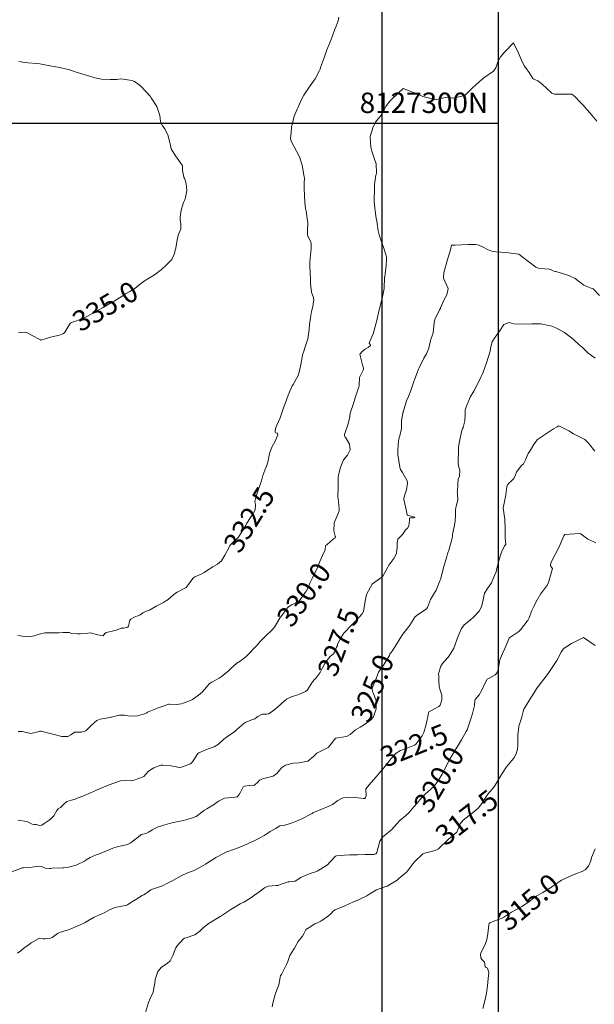
# Model space of a CAD drawing. Units: metres. Extents: x 803099 to 807613, y 8126789 to 8128801.
# Drawn here: x 804764 to 804821, y 8127214 to 8127310 of the extents above; entities that cross this region are included whole.
import ezdxf
from ezdxf.enums import TextEntityAlignment as Align

# ---------------------------------------------------------------- set-up
doc = ezdxf.new("R2010")
doc.units = ezdxf.units.M
doc.header["$LTSCALE"] = 25
for name, color, linetype in [('2-coordenadas', 8, 'Continuous'), ('CUADRICULA', 9, 'Continuous'), ('Curva Indice', 36, 'Continuous')]:
    doc.layers.add(name, color=color, linetype=linetype)
doc.styles.add('2mm', font='simplex.shx', dxfattribs={"height": 2})
doc.styles.add('Style-ITALICS', font='ITALICS.shx')

msp = doc.modelspace()

# ---------------------------------------------------------------- linework, layer by layer
at = {"layer": '2-coordenadas', "color": 8}
msp.add_line((804800, 8126853.6447), (804800, 8127782.2348), dxfattribs=at)
at = {"layer": 'CUADRICULA', "color": 8}
for p, q in [((804800, 8127053.5226), (804800, 8127355.9976)), ((804467.5689, 8127300), (804811.4081, 8127300))]:
    msp.add_line(p, q, dxfattribs=at)
msp.add_lwpolyline([(804467.5689, 8127355.9976), (804467.5689, 8127053.5226), (804811.4081, 8127053.5226), (804811.4081, 8127355.9976)], close=True, dxfattribs=at)
at = {"layer": 'Curva Indice', "color": 36, "linetype": 'Continuous', "lineweight": 13, "flags": 128}
for points, elevation in [([(804821.0198, 8127300.2121), (804820.3866, 8127300.99), (804820.0641, 8127301.3511), (804819.682, 8127301.7601), (804819.3762, 8127302.095), (804818.8949, 8127302.5775), (804818.5678, 8127302.845), (804818.5624, 8127302.8498), (804818.5561, 8127302.8551), (804818.5418, 8127302.8611), (804818.1849, 8127302.8619), (804818.0804, 8127302.8576), (804816.8965, 8127302.8369), (804816.6231, 8127302.9406), (804816.1274, 8127303.4161), (804815.6483, 8127303.8705), (804815.2486, 8127304.1436), (804815.029, 8127304.2435), (804814.8573, 8127304.3028), (804814.7555, 8127304.3822), (804814.3992, 8127304.964), (804814.2193, 8127305.2196), (804813.9553, 8127305.5751), (804813.75, 8127305.9647), (804813.3581, 8127306.8473), (804812.856, 8127307.868), (804812.0136, 8127307.0088), (804811.5942, 8127306.4902), (804811.3338, 8127306.0095), (804811.1375, 8127305.4219), (804810.9026, 8127305.0871), (804809.9683, 8127304.4555), (804809.947, 8127304.4444), (804809.9259, 8127304.4303), (804809.8851, 8127304.3956), (804809.7576, 8127304.2836), (804808.8965, 8127303.486), (804808.2013, 8127302.7997), (804808.1481, 8127302.7652), (804808.0989, 8127302.752), (804807.9488, 8127302.6975), (804807.6294, 8127302.6277), (804807.1549, 8127302.4895), (804807.0042, 8127302.4452), (804806.9109, 8127302.4679), (804806.3937, 8127302.5567), (804806.1991, 8127302.5346), (804805.3266, 8127302.3395), (804805.2419, 8127302.3064), (804805.2189, 8127302.2983), (804805.1239, 8127302.3085), (804804.3918, 8127302.5175), (804803.9795, 8127302.6274), (804803.9355, 8127302.6428), (804803.7088, 8127302.7379), (804802.075, 8127303.386), (804800.9709, 8127302.3766), (804800.7057, 8127302.115), (804800.3512, 8127301.6349), (804800.2256, 8127301.3621), (804800.0052, 8127300.9404), (804799.8991, 8127300.8029), (804799.3485, 8127300.0919), (804799.2689, 8127299.9553), (804799.1154, 8127299.656), (804798.8433, 8127298.7002), (804798.8885, 8127297.652), (804798.9796, 8127297.2489), (804799.2266, 8127296.5734), (804799.417, 8127296.018), (804799.4601, 8127295.0945), (804799.4108, 8127294.972), (804799.3839, 8127294.9041), (804799.2762, 8127294.236), (804799.2563, 8127293.9997), (804799.2395, 8127293.6951), (804799.2143, 8127292.3132), (804799.2383, 8127292.0073)], 330), ([(804764.3992, 8127306.0856), (804764.7781, 8127305.9898), (804765.3019, 8127305.9114), (804766.1855, 8127305.844), (804766.4735, 8127305.8039), (804767.4465, 8127305.6313), (804768.2494, 8127305.5032), (804768.6928, 8127305.4098), (804769.2673, 8127305.2499), (804769.8622, 8127305.055), (804770.034, 8127304.9997), (804771.2263, 8127304.6401), (804771.8547, 8127304.4584), (804772.5133, 8127304.3317), (804773.3481, 8127304.2697), (804774.0039, 8127304.2964), (804774.2077, 8127304.3312), (804774.4075, 8127304.337), (804775.5167, 8127304.1827), (804775.7361, 8127304.0874), (804776.0583, 8127303.8733), (804776.3712, 8127303.6288), (804777.3058, 8127302.6122), (804777.3868, 8127302.4964), (804777.4466, 8127302.405), (804777.932, 8127301.6355), (804778.21, 8127300.7477), (804778.248, 8127300.4953), (804778.2525, 8127300.4468), (804778.3292, 8127300.0243), (804778.4956, 8127299.7585), (804778.706, 8127299.4672), (804779.0456, 8127298.7611), (804779.2582, 8127297.8097), (804779.3428, 8127297.508), (804779.7523, 8127296.7979), (804780.4209, 8127295.9005), (804780.4507, 8127295.8424), (804780.453, 8127295.8205), (804780.4534, 8127295.3643), (804780.5919, 8127294.7265), (804780.636, 8127294.6096), (804780.6911, 8127294.4389), (804780.7979, 8127294.0683), (804780.8838, 8127293.3991), (804780.7308, 8127292.6961), (804780.6271, 8127292.4267), (804780.5533, 8127292.241), (804780.3235, 8127291.4833), (804780.2327, 8127290.7974), (804780.2303, 8127290.5393), (804780.2693, 8127290.1284), (804780.2757, 8127289.641), (804780.0684, 8127289.0894), (804779.9405, 8127288.7472), (804779.8846, 8127288.3806), (804779.8012, 8127287.7516), (804779.7412, 8127287.552), (804779.6738, 8127287.2329), (804779.3995, 8127286.652), (804778.6666, 8127285.9476), (804778.5224, 8127285.8171), (804778.3871, 8127285.6806), (804777.6964, 8127285.1557), (804776.876, 8127284.656), (804776.6853, 8127284.5329), (804776.1686, 8127284.1437), (804775.7639, 8127283.8191), (804775.6636, 8127283.7456), (804775.3005, 8127283.5264), (804774.8751, 8127283.2846), (804774.6863, 8127283.1671), (804774.0291, 8127282.734), (804773.7535, 8127282.5759), (804773.487, 8127282.4289), (804772.6829, 8127281.9615), (804772.1956, 8127281.6883), (804771.8014, 8127281.4723), (804771.1375, 8127281.0917), (804770.6171, 8127280.8337), (804769.6875, 8127280.5047), (804769.478, 8127280.4084), (804769.4054, 8127280.3423), (804769.2047, 8127280.0326), (804768.8718, 8127279.4678), (804768.729, 8127279.3576), (804768.4043, 8127279.2509), (804767.6325, 8127279.075), (804766.6644, 8127278.7872), (804766.5817, 8127278.7664), (804766.5396, 8127278.7698), (804766.408, 8127278.8384), (804765.1681, 8127279.4914), (804765.0013, 8127279.5189), (804764.7194, 8127279.511), (804764.3668, 8127279.4685)], 335), ([(804821.2839, 8127283.1388), (804820.6835, 8127283.7634), (804820.5879, 8127283.8141), (804820.3675, 8127283.886), (804820.2213, 8127283.9458), (804819.766, 8127284.1513), (804819.2024, 8127284.5491), (804818.9116, 8127284.7772), (804818.3531, 8127285.0584), (804817.6592, 8127285.29), (804817.0053, 8127285.4741), (804816.9347, 8127285.4865), (804816.8042, 8127285.5197), (804816.5485, 8127285.6462), (804816.3604, 8127285.7036), (804815.9402, 8127285.7376), (804815.3071, 8127285.8036), (804815.0604, 8127285.9114), (804813.6844, 8127286.9435), (804813.378, 8127287.164), (804812.1052, 8127287.34), (804811.146, 8127287.4123), (804810.7401, 8127287.4676), (804810.3722, 8127287.5934), (804809.7509, 8127287.9102), (804809.3269, 8127288.101), (804809.1352, 8127288.1353), (804808.4173, 8127288.1143), (804807.1553, 8127288.063), (804806.802, 8127288.048), (804806.681, 8127287.6002), (804806.4029, 8127286.6389), (804806.0305, 8127285.3368), (804806.0009, 8127284.9555), (804806.0126, 8127284.8319), (804806.1529, 8127284.5452), (804806.4643, 8127283.8198), (804806.3277, 8127283.1782), (804806.0331, 8127282.6563), (804805.7233, 8127281.9073), (804805.7007, 8127281.8465), (804805.6339, 8127281.7256), (804805.1746, 8127280.7753), (804805.0997, 8127280.4427), (804805.0104, 8127279.4872), (804804.9735, 8127279.3456), (804804.7747, 8127278.8376), (804804.7092, 8127278.5521), (804804.5892, 8127277.9709), (804804.3376, 8127277.4226), (804804.0817, 8127276.9783), (804803.627, 8127276.0542), (804803.596, 8127275.9837), (804803.5652, 8127275.9067), (804803.1911, 8127274.9713), (804803.0883, 8127274.6952), (804802.8008, 8127273.8121), (804802.5686, 8127273.2213), (804802.3932, 8127272.8082), (804802.0466, 8127271.7041), (804802.037, 8127271.6569), (804802.0273, 8127271.617), (804802.0163, 8127271.5795), (804801.8992, 8127270.8669), (804801.8976, 8127270.7138), (804801.8905, 8127270.098), (804801.7257, 8127269.3711), (804801.6751, 8127269.2136), (804801.6589, 8127269.1435), (804801.6166, 8127268.8822), (804801.5253, 8127267.9944), (804801.5434, 8127267.5593), (804801.7188, 8127266.3188), (804801.7771, 8127266.1411), (804801.8074, 8127266.0896), (804801.9972, 8127265.7996), (804802.4528, 8127264.9696), (804802.4932, 8127264.7488), (804802.374, 8127264.0832), (804802.1673, 8127263.3933), (804802.1188, 8127263.2483), (804802.1163, 8127263.1285), (804802.3122, 8127262.291), (804802.4398, 8127261.6528), (804802.4728, 8127261.626), (804803.1892, 8127261.4083), (804803.1935, 8127261.4044), (804803.1993, 8127261.3723), (804803.076, 8127261.3552), (804802.7035, 8127261.3337), (804802.6678, 8127261.2361), (804802.6762, 8127261.0823), (804802.6134, 8127260.5764), (804802.4679, 8127260.3362), (804802.3006, 8127260.1776), (804802.0203, 8127259.7472), (804801.661, 8127259.3893), (804801.541, 8127259.2476), (804801.4708, 8127258.9157), (804801.4615, 8127258.4516), (804801.4378, 8127258.14), (804801.3646, 8127257.7771), (804801.1439, 8127257.3538), (804800.6515, 8127256.7042), (804800.5513, 8127256.5301), (804800.3665, 8127256.1645), (804800.024, 8127255.5696), (804799.982, 8127255.5252), (804799.0479, 8127254.876), (804799.0392, 8127254.8668), (804798.5087, 8127253.9131), (804798.4354, 8127253.7036), (804798.298, 8127252.984), (804798.1608, 8127252.1666), (804798.0533, 8127251.9339), (804797.39, 8127251.2223), (804797.1617, 8127251.0099), (804797.0896, 8127250.9338), (804796.9355, 8127250.763), (804796.3611, 8127250.1627), (804796.2622, 8127250.0429), (804795.9552, 8127249.6035), (804795.7827, 8127249.3115), (804795.6415, 8127248.9367), (804795.6153, 8127248.8587), (804795.5384, 8127248.6716), (804795.2902, 8127248.1216), (804795.2286, 8127248.0411), (804794.9101, 8127247.7525), (804794.4911, 8127247.2477), (804794.3714, 8127247.0739), (804794.1429, 8127246.6432), (804793.9232, 8127246.1959), (804793.5298, 8127245.661), (804793.3849, 8127245.5233), (804793.1874, 8127245.2836), (804792.685, 8127244.5092), (804792.6175, 8127244.4286), (804792.4885, 8127244.3485), (804791.8172, 8127244.055), (804791.6373, 8127243.9805), (804791.2032, 8127243.8332), (804790.944, 8127243.7494), (804790.646, 8127243.5849), (804790.1493, 8127243.1566), (804790.0834, 8127243.0931), (804789.7594, 8127242.792), (804789.2423, 8127242.3893), (804789.2371, 8127242.3857), (804788.8567, 8127242.1527), (804788.7195, 8127242.1131), (804788.5862, 8127242.1336), (804788.2334, 8127242.1106), (804787.8291, 8127241.8975), (804787.7017, 8127241.7952), (804787.5184, 8127241.6741), (804787.2289, 8127241.5491), (804786.6482, 8127241.3211), (804786.4428, 8127241.2045), (804785.7606, 8127240.6227), (804785.5571, 8127240.4206), (804784.8654, 8127239.9162), (804784.4799, 8127239.6847), (804783.985, 8127239.1808), (804783.5583, 8127238.9022), (804782.9713, 8127238.7186), (804782.0422, 8127238.3353), (804781.9571, 8127238.2532), (804781.4174, 8127237.4563), (804781.2177, 8127237.2666), (804780.3587, 8127236.9123), (804780.14, 8127236.9006), (804779.3392, 8127237.0617), (804778.5224, 8127237.1373), (804778.3086, 8127237.1111), (804777.6441, 8127236.8504), (804777.4776, 8127236.7651), (804777.2137, 8127236.6074), (804777.1505, 8127236.5477), (804777.1272, 8127236.5197), (804776.6465, 8127236.0278), (804776.4382, 8127235.9029), (804776.1377, 8127235.8009), (804775.8096, 8127235.6754), (804775.4637, 8127235.6023), (804774.881, 8127235.6358), (804774.3671, 8127235.5746), (804773.1812, 8127235.1619), (804773.0812, 8127235.1217), (804773.0514, 8127235.1085), (804772.9291, 8127235.0563), (804772.0247, 8127234.6727), (804771.1504, 8127234.2826), (804770.988, 8127234.2136), (804770.8411, 8127234.1575), (804770.0565, 8127233.8505), (804769.9302, 8127233.8014), (804769.5622, 8127233.6869), (804769.1266, 8127233.5475), (804768.8812, 8127233.3772), (804768.5027, 8127232.9874), (804768.2807, 8127232.8497), (804768.1322, 8127232.6823), (804767.8519, 8127232.147), (804767.5149, 8127231.8285), (804767.3773, 8127231.7494), (804766.8845, 8127231.3986), (804766.654, 8127231.2491), (804766.4524, 8127231.2219), (804766.2455, 8127231.2816), (804766.1023, 8127231.3083), (804765.9634, 8127231.3073), (804765.7346, 8127231.3444), (804765.1956, 8127231.5943), (804764.3139, 8127231.7455)], 327.5), ([(804820.8538, 8127276.9783), (804820.1603, 8127277.5061), (804820.1427, 8127277.5179), (804820.1347, 8127277.5249), (804819.7389, 8127277.9281), (804819.6239, 8127278.026), (804819.312, 8127278.2991), (804818.7, 8127278.8588), (804817.9783, 8127279.4111), (804817.9274, 8127279.4429), (804817.8526, 8127279.4866), (804816.9976, 8127279.9573), (804816.8626, 8127280.0183), (804816.7027, 8127280.0867), (804816.5153, 8127280.1482), (804816.16, 8127280.2234), (804815.5475, 8127280.339), (804815.2894, 8127280.365), (804814.6709, 8127280.3595), (804814.0056, 8127280.3328), (804812.8893, 8127280.3554), (804812.4563, 8127280.4953), (804812.4389, 8127280.4968), (804811.934, 8127280.284), (804811.4792, 8127279.6455), (804811.0622, 8127279.0603), (804810.7902, 8127278.5949), (804810.6718, 8127278.2297), (804810.6098, 8127277.8978), (804810.5654, 8127277.6788), (804810.5349, 8127277.5741), (804810.4103, 8127277.1641), (804810.2158, 8127276.5198), (804809.8796, 8127275.6321), (804809.786, 8127275.3955), (804809.6969, 8127275.183), (804809.2407, 8127274.2481), (804808.9666, 8127273.7667), (804808.6266, 8127273.154), (804808.1929, 8127272.1122), (804808.1417, 8127271.9431), (804808.1409, 8127271.9302), (804808.1357, 8127271.4598), (804808.0864, 8127270.8579), (804807.9236, 8127270.1931), (804807.8873, 8127270.0956), (804807.8205, 8127269.8932), (804807.7518, 8127269.6105), (804807.6158, 8127269.0012), (804807.4896, 8127268.3078), (804807.4753, 8127268.155), (804807.474, 8127268.0629), (804807.4508, 8127266.6597), (804807.5059, 8127266.3199), (804807.6, 8127266.0065), (804807.5851, 8127265.4333), (804807.5799, 8127265.4221), (804807.4482, 8127265.1384), (804807.409, 8127264.6446), (804807.366, 8127263.9416), (804807.3604, 8127263.8561), (804807.3836, 8127263.6902), (804807.4027, 8127263.0873), (804807.2988, 8127262.614), (804807.1928, 8127262.163), (804807.1866, 8127261.6181), (804807.1506, 8127261.0254), (804807.0418, 8127260.4828), (804806.947, 8127260.0564), (804806.9045, 8127259.7126), (804806.8802, 8127259.5372), (804806.8433, 8127259.3537), (804806.6919, 8127258.7709), (804806.5544, 8127258.2908), (804806.415, 8127257.8128), (804806.3347, 8127257.5486), (804806.1742, 8127257.0211), (804805.9859, 8127256.3442), (804805.7452, 8127255.3961), (804805.6958, 8127255.2432), (804805.6649, 8127255.163), (804805.3048, 8127254.2615), (804805.0435, 8127253.8254), (804804.7276, 8127253.3337), (804804.4296, 8127252.5528), (804804.3106, 8127252.3951), (804803.466, 8127251.8637), (804803.1937, 8127251.6125), (804802.7017, 8127250.8322), (804802.616, 8127250.6967), (804801.9446, 8127249.8369), (804801.9333, 8127249.8226), (804801.8815, 8127249.7453), (804801.3724, 8127248.9103), (804801.0526, 8127248.4017), (804800.853, 8127248.1367), (804800.7657, 8127248.0153), (804800.7553, 8127247.9781), (804800.7232, 8127247.8681), (804800.3404, 8127247.2454), (804800.2317, 8127247.0667), (804800.2014, 8127247.02), (804799.647, 8127246.2179), (804799.5337, 8127245.9546), (804799.3089, 8127245.3368), (804799.0324, 8127244.6484), (804799.0645, 8127244.3242), (804799.1515, 8127244.1447), (804799.4056, 8127243.4319), (804799.4119, 8127242.6446), (804799.1558, 8127241.8643), (804798.8669, 8127241.5345), (804798.2795, 8127241.1214), (804797.8382, 8127240.86), (804797.3803, 8127240.5738), (804796.8759, 8127240.1265), (804796.5047, 8127239.9273), (804795.6538, 8127239.8021), (804795.4771, 8127239.766), (804795.3558, 8127239.6708), (804794.8814, 8127239.0559), (804794.72, 8127238.8649), (804794.7052, 8127238.8529), (804794.6373, 8127238.8203), (804793.5908, 8127238.3092), (804793.288, 8127237.9786), (804792.722, 8127237.5092), (804791.8695, 8127237.3504), (804791.2792, 8127237.3128), (804790.5328, 8127237.1066), (804790.1561, 8127236.8543), (804789.6925, 8127236.3005), (804789.3274, 8127236.0362), (804788.5376, 8127235.845), (804788.2897, 8127235.7875), (804788.0735, 8127235.7002), (804788.0019, 8127235.6559), (804787.96, 8127235.6115), (804787.8479, 8127235.477), (804787.5055, 8127235.1759), (804787.3956, 8127235.1423), (804787.2807, 8127235.1499), (804786.7572, 8127235.1052), (804786.5141, 8127235.0691), (804786.3725, 8127235.0016), (804786.1194, 8127234.4885), (804786.0016, 8127234.2584), (804785.9055, 8127234.112), (804785.804, 8127234.0277), (804785.6161, 8127234.0008), (804784.5487, 8127233.8922), (804783.9748, 8127233.585), (804783.5861, 8127233.3138), (804782.8325, 8127232.8463), (804782.611, 8127232.6996), (804781.7739, 8127232.1079), (804781.6793, 8127232.0562), (804781.4241, 8127231.9611), (804780.8152, 8127231.7762), (804780.2061, 8127231.6416), (804780.0307, 8127231.602), (804779.8706, 8127231.5628), (804779.1738, 8127231.4136), (804778.7226, 8127231.2845), (804778.3148, 8127231.158), (804778.0488, 8127231.068), (804777.4884, 8127230.7884), (804777.4579, 8127230.769), (804777.1244, 8127230.5441), (804776.8938, 8127230.4339), (804776.3974, 8127230.3193), (804776.3759, 8127230.3126), (804776.3666, 8127230.3059), (804776.1083, 8127230.0596), (804775.6185, 8127229.6973), (804775.3837, 8127229.5249), (804775.1732, 8127229.4042), (804774.9636, 8127229.3326), (804774.7688, 8127229.285), (804774.0388, 8127229.1333), (804773.6188, 8127228.9923), (804773.0178, 8127228.7289), (804772.2242, 8127228.4104), (804771.9953, 8127228.326), (804771.4156, 8127228.0877), (804771.0011, 8127227.8398), (804770.8471, 8127227.7327), (804770.034, 8127227.315), (804769.2881, 8127227.1284), (804768.807, 8127227.0746), (804768.7155, 8127227.0673), (804767.6818, 8127227.0184), (804767.542, 8127227.0157), (804767.4035, 8127227.0156), (804766.9879, 8127227.0448), (804766.8768, 8127227.0859), (804766.6595, 8127227.2061), (804766.3025, 8127227.2386), (804765.7147, 8127227.1354), (804764.8655, 8127227.0801), (804764.7505, 8127227.0594), (804764.5166, 8127226.9805), (804763.6998, 8127226.6737)], 325), ([(804820.8385, 8127267.8726), (804820.2028, 8127268.6474), (804819.9818, 8127268.8956), (804819.8373, 8127269.0053), (804818.7561, 8127269.5797), (804818.2715, 8127269.8648), (804817.5742, 8127270.2279), (804817.5153, 8127270.2558), (804817.284, 8127270.356), (804817.1361, 8127270.2658), (804816.7965, 8127270.0594), (804815.2283, 8127269.0111), (804814.8889, 8127268.5999), (804814.4505, 8127267.8679), (804814.3183, 8127267.638), (804814.0324, 8127267.0232), (804813.8787, 8127266.6905), (804813.838, 8127266.6372), (804813.6123, 8127266.4271), (804813.1509, 8127265.8286), (804813.0473, 8127265.5586), (804812.8849, 8127265.1868), (804812.5978, 8127264.9023), (804812.4501, 8127264.7838), (804812.2881, 8127264.5843), (804812.258, 8127264.499), (804812.2279, 8127264.3714), (804812.124, 8127263.6161), (804811.8601, 8127262.3083), (804811.86, 8127262.2855), (804812.0029, 8127261.2085), (804812.0156, 8127260.9299), (804812.0341, 8127260.5087), (804812.0461, 8127259.8471), (804812.0379, 8127259.3557), (804812.1318, 8127258.7436), (804812.1226, 8127258.7335), (804811.9834, 8127258.6055), (804811.6764, 8127257.9809), (804811.5833, 8127257.6826), (804811.445, 8127257.1418), (804811.2177, 8127256.2423), (804811.1627, 8127256.0597), (804811.0199, 8127255.704), (804810.8161, 8127255.2331), (804810.7004, 8127254.993), (804810.3154, 8127254.4399), (804810.0342, 8127253.9551), (804809.8876, 8127253.3269), (804809.73, 8127252.6165), (804809.5113, 8127252.2153), (804808.9833, 8127251.6458), (804808.6342, 8127251.3108), (804808.0358, 8127250.8713), (804807.7588, 8127250.5216), (804807.453, 8127249.7527), (804807.0324, 8127248.5807), (804807.0228, 8127248.5555), (804806.996, 8127248.5019), (804806.5547, 8127247.8328), (804806.4353, 8127247.6754), (804806.1693, 8127247.3639), (804805.9162, 8127247.0671), (804805.7518, 8127246.8125), (804805.6663, 8127246.5115), (804805.6305, 8127246.3842), (804805.5198, 8127246.0619), (804805.5406, 8127245.8409), (804805.558, 8127245.6573), (804805.5484, 8127245.3859), (804805.5713, 8127244.8357), (804805.6488, 8127244.5536), (804805.8326, 8127243.9789), (804805.8496, 8127243.5078), (804805.691, 8127242.9847), (804805.5371, 8127242.8546), (804804.759, 8127242.4533), (804804.5704, 8127242.3393), (804804.5388, 8127242.292), (804804.5256, 8127242.228), (804804.3036, 8127241.1009), (804804.0891, 8127240.3247), (804803.9127, 8127239.9904), (804803.3219, 8127239.2005), (804803.181, 8127239.084), (804802.3401, 8127238.7478), (804801.8019, 8127238.56), (804801.3627, 8127238.3015), (804800.8715, 8127237.7832), (804800.5468, 8127237.3436), (804800.1808, 8127236.8613), (804799.7455, 8127236.3611), (804799.4251, 8127235.9644), (804798.9333, 8127235.4279), (804798.4097, 8127234.8071), (804798.4211, 8127234.1094), (804798.3836, 8127233.9432), (804798.2983, 8127233.8644), (804798.2376, 8127233.8414), (804798.147, 8127233.8412), (804797.1659, 8127233.9803), (804796.1767, 8127233.9337), (804796.0779, 8127233.9018), (804795.67, 8127233.6611), (804795.1231, 8127233.285), (804794.9493, 8127233.1857), (804794.159, 8127232.8328), (804793.2011, 8127232.439), (804793.1852, 8127232.4308), (804793.1434, 8127232.4031), (804792.1484, 8127231.8503), (804791.556, 8127231.6081), (804790.9813, 8127231.4109), (804790.4835, 8127231.2617), (804790.2217, 8127231.2275), (804789.9673, 8127231.169), (804789.8275, 8127231.0922), (804789.6024, 8127230.9213), (804789.0457, 8127230.6202), (804788.8962, 8127230.5328), (804788.553, 8127230.2876), (804788.4502, 8127230.2171), (804788.2112, 8127230.0866), (804787.7875, 8127229.8772), (804787.3466, 8127229.6583), (804787.2359, 8127229.607), (804786.4418, 8127229.2574), (804786.0504, 8127229.0978), (804785.5243, 8127228.9104), (804784.7999, 8127228.6275), (804784.5954, 8127228.5283), (804783.7201, 8127228.0659), (804783.6982, 8127228.0542), (804783.686, 8127228.0469), (804782.6956, 8127227.4274), (804782.2342, 8127227.1527), (804781.6401, 8127226.8418), (804781.0203, 8127226.6109), (804780.5001, 8127226.3935), (804780.3092, 8127226.2766), (804779.5135, 8127225.8294), (804778.9828, 8127225.552), (804778.4965, 8127225.3018), (804777.5122, 8127224.978), (804777.4196, 8127224.9481), (804777.3402, 8127224.9082), (804777.2118, 8127224.8272), (804776.6465, 8127224.4262), (804776.5025, 8127224.3518), (804776.2344, 8127224.2063), (804775.8769, 8127223.979), (804775.4893, 8127223.7277), (804775.0681, 8127223.4581), (804774.9813, 8127223.4127), (804774.8649, 8127223.3766), (804773.824, 8127223.186), (804773.2867, 8127222.9421), (804772.8418, 8127222.6762), (804771.9724, 8127222.2986), (804771.8049, 8127222.2231), (804771.1755, 8127221.8692), (804770.9036, 8127221.7148), (804770.7856, 8127221.6536), (804770.1225, 8127221.3435), (804769.5132, 8127221.0827), (804769.333, 8127221.019), (804769.1379, 8127220.9622), (804768.3959, 8127220.73), (804768.1885, 8127220.6232), (804767.6637, 8127220.2347), (804767.5151, 8127220.1737), (804767.0072, 8127220.1208), (804766.7923, 8127220.1158), (804766.427, 8127220.163), (804766.388, 8127220.1587), (804765.6123, 8127219.7076), (804765.4754, 8127219.5983), (804765.0052, 8127219.2728), (804764.7434, 8127219.0534), (804764.6144, 8127218.932), (804764.2948, 8127218.7071)], 322.5), ([(804820.9413, 8127258.8931), (804820.7336, 8127258.9934), (804820.1483, 8127259.2589), (804819.4816, 8127259.7607), (804819.4619, 8127259.7786), (804819.4487, 8127259.79), (804819.4354, 8127259.7959), (804819.3214, 8127259.8108), (804817.888, 8127259.73), (804817.8044, 8127259.5827), (804817.7739, 8127259.511), (804817.3602, 8127258.5806), (804816.5571, 8127256.993), (804816.4861, 8127256.7702), (804816.5033, 8127256.6508), (804816.6669, 8127256.4323), (804816.6744, 8127256.4167), (804816.6724, 8127256.402), (804816.2818, 8127255.0041), (804816.1835, 8127254.8002), (804815.5954, 8127254.0023), (804815.5561, 8127253.9528), (804815.5494, 8127253.9435), (804815.0598, 8127253.0852), (804814.859, 8127252.6784), (804814.6325, 8127252.2111), (804814.3913, 8127251.5544), (804814.2708, 8127251.299), (804814.22, 8127251.2268), (804813.5414, 8127250.367), (804813.3937, 8127250.2194), (804812.4992, 8127249.6142), (804812.4574, 8127249.56), (804812.0129, 8127248.5372), (804811.7818, 8127248.0678), (804811.536, 8127247.4397), (804811.3671, 8127246.4734), (804811.2925, 8127246.2521), (804811.2001, 8127246.1027), (804811.0699, 8127245.979), (804810.5614, 8127245.6875), (804810.2868, 8127245.5337), (804810.2404, 8127245.4892), (804810.1124, 8127245.251), (804809.7611, 8127244.4751), (804809.4882, 8127244.0091), (804809.1098, 8127243.5624), (804809.0817, 8127243.4681), (804809.0335, 8127242.9822), (804808.8596, 8127242.1775), (804808.7523, 8127241.8483), (804808.3869, 8127240.7695), (804808.3263, 8127240.5961), (804808.2448, 8127240.4242), (804807.7772, 8127239.6039), (804807.3826, 8127238.9575), (804807.1868, 8127238.6446), (804806.7659, 8127237.9496), (804806.6049, 8127237.6682), (804806.5636, 8127237.5899), (804806.0807, 8127236.6346), (804805.872, 8127236.2533), (804805.5081, 8127235.6373), (804805.1246, 8127235.1026), (804804.7462, 8127234.7501), (804804.2384, 8127234.3142), (804803.8657, 8127233.9119), (804803.418, 8127233.3978), (804803.105, 8127233.0373), (804802.603, 8127232.4388), (804802.3027, 8127232.1737), (804801.7218, 8127231.7017), (804801.4351, 8127231.3611), (804800.9056, 8127230.802), (804800.583, 8127230.5401), (804800.029, 8127230.0573), (804799.7838, 8127229.6713), (804799.5273, 8127228.6936), (804799.4785, 8127228.5619), (804799.4198, 8127228.4818), (804799.3665, 8127228.4413), (804799.1926, 8127228.3691), (804798.3428, 8127228.3779), (804797.5835, 8127228.354), (804797.2468, 8127228.3308), (804796.8389, 8127228.3247), (804796.31, 8127228.3099), (804795.5215, 8127228.237), (804795.4557, 8127228.2182), (804795.4401, 8127228.2091), (804795.4234, 8127228.1943), (804794.924, 8127227.656), (804794.6496, 8127227.3612), (804794.6299, 8127227.3449), (804794.5578, 8127227.2996), (804793.6214, 8127226.7485), (804793.4837, 8127226.6824), (804793.1502, 8127226.5603), (804792.4606, 8127226.3226), (804792.0465, 8127226.1301), (804791.49, 8127225.7695), (804791.4418, 8127225.747), (804791.3199, 8127225.7233), (804790.9265, 8127225.6944), (804790.8073, 8127225.68), (804790.3895, 8127225.5747), (804790.1103, 8127225.4682), (804789.8896, 8127225.3754), (804789.774, 8127225.3429), (804789.6148, 8127225.332), (804788.8438, 8127225.2589), (804788.4684, 8127225.094), (804787.9333, 8127224.6906), (804787.5107, 8127224.3776), (804787.0392, 8127224.0557), (804786.4412, 8127223.7086), (804786.1067, 8127223.5295), (804785.3293, 8127223.0769), (804785.1803, 8127222.9815), (804784.3146, 8127222.3957), (804784.2893, 8127222.3796), (804784.1394, 8127222.2902), (804783.3772, 8127221.8484), (804783.0464, 8127221.6499), (804782.4916, 8127221.2197), (804782.1335, 8127220.8576), (804781.6484, 8127220.5087), (804780.8199, 8127220.214), (804780.649, 8127220.1634), (804780.5528, 8127220.1023), (804779.8687, 8127219.3485), (804779.8444, 8127219.3168), (804779.7934, 8127219.2167), (804779.4906, 8127218.4955), (804779.2485, 8127217.9661), (804778.9541, 8127217.6803), (804778.3868, 8127217.3331), (804778.0218, 8127216.8959), (804777.7814, 8127216.1419), (804777.7719, 8127216.0614), (804777.7665, 8127215.9829), (804777.5644, 8127214.8832), (804777.2947, 8127214.2631), (804777.1134, 8127213.8709), (804776.8357, 8127212.9125)], 320), ([(804820.8692, 8127248.8593), (804819.712, 8127249.638), (804818.5425, 8127249.0523), (804817.8206, 8127248.5787), (804817.7412, 8127248.4958), (804817.5401, 8127248.1829), (804817.1259, 8127247.3815), (804817.0573, 8127247.2673), (804816.5238, 8127246.4942), (804816.2719, 8127246.1114), (804815.8525, 8127245.537), (804815.4638, 8127245.0766), (804815.1165, 8127244.6109), (804814.6901, 8127243.9196), (804814.5025, 8127243.6116), (804813.9337, 8127242.7117), (804813.8835, 8127242.6164), (804813.8061, 8127242.3898), (804813.6431, 8127241.7335), (804813.4574, 8127241.137), (804813.4032, 8127240.9851), (804813.3762, 8127240.8773), (804813.2919, 8127240.0725), (804813.2887, 8127239.0802), (804813.2538, 8127238.6966), (804813.1199, 8127238.2307), (804812.8893, 8127237.8133), (804812.3494, 8127237.1693), (804812.1726, 8127236.9579), (804811.6834, 8127236.2004), (804811.0709, 8127235.1549), (804810.928, 8127234.9517), (804810.3531, 8127234.2748), (804810.1464, 8127233.9999), (804809.7621, 8127233.3673), (804809.4488, 8127232.9507), (804808.9479, 8127232.5104), (804808.5304, 8127232.1919), (804807.9299, 8127231.726), (804807.6486, 8127231.3748), (804807.4276, 8127230.7804), (804807.3083, 8127230.5508), (804807.1182, 8127230.3829), (804806.5048, 8127229.8832), (804805.5217, 8127228.9389), (804805.1834, 8127228.7646), (804804.1532, 8127228.5134), (804803.99, 8127228.4413), (804803.2269, 8127227.7169), (804803.1393, 8127227.6158), (804802.5598, 8127226.8241), (804802.3755, 8127226.6546), (804801.6349, 8127226.0124), (804801.4848, 8127225.8742), (804800.4842, 8127225.2845), (804800.4729, 8127225.2812), (804800.4539, 8127225.2769), (804799.4372, 8127224.9218), (804798.8062, 8127224.5249), (804798.5074, 8127224.3394), (804797.8758, 8127224.0182), (804797.5046, 8127223.8434), (804797.4325, 8127223.8196), (804797.2012, 8127223.7504), (804796.3586, 8127223.3598), (804796.103, 8127223.2438), (804795.4019, 8127222.9489), (804795.2431, 8127222.8455), (804794.9851, 8127222.5608), (804794.7552, 8127222.3644), (804793.9794, 8127221.8381), (804793.6615, 8127221.6648), (804793.4007, 8127221.5656), (804793.1413, 8127221.4261), (804792.918, 8127221.2647), (804792.5261, 8127221.0102), (804792.5111, 8127220.993), (804792.3775, 8127220.6559), (804792.1849, 8127220.3632), (804791.764, 8127219.8376), (804791.6284, 8127219.6262), (804791.4106, 8127219.2132), (804791.1141, 8127218.751), (804790.969, 8127218.4807), (804790.7488, 8127217.9045), (804790.6209, 8127217.5947), (804790.1265, 8127216.6154), (804790.0875, 8127216.5603), (804790.0561, 8127216.5111), (804790.0187, 8127216.339), (804789.8814, 8127215.6032), (804789.5994, 8127214.844), (804789.5635, 8127214.7585), (804789.5247, 8127214.648), (804789.2936, 8127213.8052), (804789.2185, 8127213.4371)], 317.5), ([(804820.8702, 8127228.9422), (804820.498, 8127228.065), (804820.4392, 8127227.7492), (804820.2181, 8127227.235), (804819.8758, 8127226.8562), (804819.5927, 8127226.7059), (804819.0387, 8127226.5257), (804818.4979, 8127226.2934), (804817.7324, 8127225.9367), (804817.5759, 8127225.8544), (804817.452, 8127225.7751), (804816.7587, 8127225.2876), (804816.4817, 8127225.0944), (804815.7295, 8127224.6633), (804814.9295, 8127224.1952), (804814.6516, 8127223.9693), (804814.3455, 8127223.7127), (804813.6989, 8127223.289), (804813.149, 8127222.991), (804812.6693, 8127222.7144), (804811.9854, 8127222.2581), (804811.6718, 8127222.0973), (804810.7621, 8127221.779), (804810.5401, 8127221.6679), (804810.4872, 8127221.599), (804810.4594, 8127221.482), (804810.3538, 8127220.5858), (804810.2675, 8127220.0368), (804810.0961, 8127219.5595), (804809.6957, 8127218.8139), (804809.6395, 8127218.5975), (804809.657, 8127218.267), (804809.7673, 8127218.085), (804810.0304, 8127217.8349), (804810.0867, 8127217.3737), (804810.182, 8127217.3042), (804810.3352, 8127217.2334), (804810.4378, 8127216.8114), (804810.3817, 8127216.2284), (804810.3299, 8127215.5197), (804810.2381, 8127214.7887), (804810.0673, 8127214.044), (804809.8755, 8127213.2777)], 315)]:
    msp.add_lwpolyline(points, dxfattribs=dict(at, elevation=elevation))
at = {"layer": 'Curva Indice', "color": 36, "linetype": 'Continuous', "lineweight": 13}
for points in [[(804795.7536, 8127310.3959, 332.5), (804795.6874, 8127310.0286, 332.5), (804795.5022, 8127309.5042, 332.5), (804795.3726, 8127309.2177, 332.5), (804795.1276, 8127308.5455, 332.5), (804794.9712, 8127308.1407, 332.5), (804794.8985, 8127307.9708, 332.5), (804794.5933, 8127307.1962, 332.5), (804794.3802, 8127306.6123, 332.5), (804794.2507, 8127306.2488, 332.5), (804793.9719, 8127305.4635, 332.5), (804793.9192, 8127305.294, 332.5), (804793.8745, 8127305.1572, 332.5), (804793.4542, 8127304.3503, 332.5), (804793.1261, 8127303.9074, 332.5), (804792.7855, 8127303.4454, 332.5), (804792.3373, 8127302.7518, 332.5), (804792.2012, 8127302.5194, 332.5), (804791.9717, 8127302.0286, 332.5), (804791.7697, 8127301.581, 332.5), (804791.6674, 8127301.3654, 332.5), (804791.3932, 8127300.6883, 332.5), (804791.1772, 8127299.8484, 332.5), (804791.1566, 8127299.7824, 332.5), (804791.127, 8127299.6883, 332.5), (804791.1241, 8127299.6023, 332.5), (804791.0938, 8127299.0568, 332.5), (804791.0518, 8127298.8301, 332.5), (804791.0258, 8127298.4726, 332.5), (804791.1353, 8127298.187, 332.5), (804791.6115, 8127297.2767, 332.5), (804791.7599, 8127296.9652, 332.5), (804791.9269, 8127296.6133, 332.5), (804792.1728, 8127295.8874, 332.5), (804792.3785, 8127294.7336, 332.5), (804792.39, 8127294.633, 332.5), (804792.3911, 8127294.5895, 332.5), (804792.3642, 8127294.16, 332.5), (804792.3613, 8127294.0709, 332.5), (804792.3679, 8127293.6593, 332.5), (804792.3852, 8127292.8936, 332.5), (804792.4275, 8127292.2799, 332.5), (804792.5089, 8127291.6484, 332.5), (804792.5458, 8127291.3962, 332.5), (804792.6944, 8127290.453, 332.5), (804792.7094, 8127290.318, 332.5), (804792.7141, 8127290.0928, 332.5), (804792.7037, 8127289.6493, 332.5), (804792.7029, 8127289.0679, 332.5), (804792.7273, 8127288.9423, 332.5), (804792.7416, 8127288.9112, 332.5), (804792.7908, 8127288.8202, 332.5), (804793.0156, 8127288.3974, 332.5), (804793.0499, 8127288.1957, 332.5), (804793.0369, 8127287.7256, 332.5), (804792.926, 8127286.4099, 332.5), (804792.9189, 8127286.1841, 332.5), (804792.9661, 8127285.1892, 332.5), (804792.9823, 8127284.8684, 332.5), (804792.9888, 8127284.6817, 332.5), (804792.9912, 8127284.4243, 332.5), (804793.0028, 8127283.9478, 332.5), (804793.0775, 8127283.4941, 332.5), (804793.0904, 8127283.4098, 332.5), (804793.1027, 8127283.3625, 332.5), (804793.2458, 8127283.0313, 332.5), (804793.3045, 8127282.7362, 332.5), (804793.2038, 8127282.0356, 332.5), (804793.0913, 8127281.5514, 332.5), (804793.0218, 8127281.1707, 332.5), (804792.9012, 8127280.2893, 332.5), (804792.8597, 8127279.7892, 332.5), (804792.7296, 8127278.8708, 332.5), (804792.4381, 8127278.0002, 332.5), (804792.3698, 8127277.7734, 332.5), (804792.2533, 8127277.4665, 332.5), (804792.2202, 8127277.3979, 332.5), (804792.1951, 8127277.3123, 332.5), (804792.1324, 8127276.9024, 332.5), (804792.0307, 8127276.3677, 332.5), (804791.9124, 8127275.7494, 332.5), (804791.7681, 8127275.3028, 332.5), (804791.2811, 8127274.4245, 332.5), (804791.2203, 8127274.3262, 332.5), (804791.1976, 8127274.2858, 332.5), (804790.7898, 8127273.3765, 332.5), (804790.489, 8127272.5565, 332.5), (804790.4306, 8127272.3925, 332.5), (804790.3642, 8127272.2171, 332.5), (804790.0378, 8127271.2412, 332.5), (804790.0028, 8127271.1423, 332.5), (804789.6848, 8127270.4273, 332.5), (804789.5655, 8127270.1032, 332.5), (804789.5088, 8127269.8208, 332.5), (804789.514, 8127269.7274, 332.5), (804789.5681, 8127269.6877, 332.5), (804789.7609, 8127269.656, 332.5), (804789.7757, 8127269.4722, 332.5), (804789.5193, 8127268.8478, 332.5), (804789.2025, 8127268.2868, 332.5), (804788.962, 8127267.6547, 332.5), (804788.7986, 8127266.8115, 332.5), (804788.6706, 8127266.4255, 332.5), (804788.5083, 8127266.031, 332.5), (804788.3302, 8127265.4915, 332.5), (804788.2294, 8127265.1152, 332.5), (804788.1923, 8127264.9769, 332.5), (804788.0985, 8127264.6963, 332.5), (804787.8258, 8127263.9469, 332.5), (804787.6643, 8127263.4781, 332.5), (804787.5404, 8127262.9548, 332.5), (804787.5589, 8127262.8329, 332.5), (804787.6092, 8127262.6371, 332.5), (804787.5608, 8127262.148, 332.5), (804787.3372, 8127261.7226, 332.5), (804787.0968, 8127261.3726, 332.5), (804786.7544, 8127260.8139, 332.5), (804786.6434, 8127260.6097, 332.5), (804786.534, 8127260.4066, 332.5), (804785.9775, 8127259.5109, 332.5), (804785.9614, 8127259.487, 332.5), (804785.9394, 8127259.4616, 332.5), (804785.1158, 8127258.6796, 332.5), (804785.0947, 8127258.662, 332.5), (804785.0717, 8127258.6312, 332.5), (804785.0081, 8127258.4899, 332.5), (804784.5876, 8127257.6761, 332.5), (804784.2617, 8127257.153, 332.5), (804783.8712, 8127256.8143, 332.5), (804783.4062, 8127256.5582, 332.5), (804782.6863, 8127256.0762, 332.5), (804782.5525, 8127255.9842, 332.5), (804782.2714, 8127255.8427, 332.5), (804781.6436, 8127255.571, 332.5), (804781.5534, 8127255.5115, 332.5), (804781.4453, 8127255.3945, 332.5), (804780.8258, 8127254.5521, 332.5), (804780.8006, 8127254.528, 332.5), (804780.7509, 8127254.5015, 332.5), (804779.9079, 8127254.0747, 332.5), (804779.7692, 8127253.9831, 332.5), (804779.56, 8127253.817, 332.5), (804779.0271, 8127253.3591, 332.5), (804778.8748, 8127253.2366, 332.5), (804778.5716, 8127253.0521, 332.5), (804778.1191, 8127252.8278, 332.5), (804777.861, 8127252.6877, 332.5), (804777.3815, 8127252.3869, 332.5), (804777.2139, 8127252.31, 332.5), (804776.8268, 8127252.1786, 332.5), (804776.5597, 8127252.036, 332.5), (804776.2933, 8127251.8596, 332.5), (804776.0719, 8127251.7579, 332.5), (804775.8564, 8127251.6965, 332.5), (804775.379, 8127251.4382, 332.5), (804775.2584, 8127251.2633, 332.5), (804775.1869, 8127250.8616, 332.5), (804775.1675, 8127250.743, 332.5), (804775.0917, 8127250.6355, 332.5), (804774.9882, 8127250.6014, 332.5), (804774.9126, 8127250.5918, 332.5), (804774.7115, 8127250.5577, 332.5), (804774.4408, 8127250.5273, 332.5), (804774.3631, 8127250.5068, 332.5), (804773.9499, 8127250.3535, 332.5), (804773.5654, 8127250.2606, 332.5), (804772.9565, 8127250.1287, 332.5), (804772.8379, 8127250.0159, 332.5), (804772.6877, 8127249.8007, 332.5), (804772.1458, 8127249.8892, 332.5), (804771.4118, 8127250.0722, 332.5), (804771.1652, 8127250.0662, 332.5), (804770.4319, 8127250.0005, 332.5), (804770.1768, 8127249.9979, 332.5), (804769.5915, 8127250.0285, 332.5), (804769.4358, 8127250.0892, 332.5), (804769.3815, 8127250.1135, 332.5), (804769.2647, 8127250.124, 332.5), (804768.7601, 8127250.1067, 332.5), (804768.3303, 8127250.096, 332.5), (804767.4522, 8127250.0937, 332.5), (804767.3032, 8127250.092, 332.5), (804766.9636, 8127250.0703, 332.5), (804766.3955, 8127249.9626, 332.5), (804765.9133, 8127249.8056, 332.5), (804765.4388, 8127249.7088, 332.5), (804764.771, 8127249.743, 332.5), (804764.318, 8127249.8222, 332.5)], [(804799.2383, 8127292.0073, 330), (804799.3632, 8127291.1665, 330), (804799.4296, 8127290.689, 330), (804799.4731, 8127290.3961, 330), (804799.5035, 8127290.1825, 330), (804799.6083, 8127289.475, 330), (804799.6401, 8127289.3249, 330), (804799.7093, 8127289.0756, 330), (804799.9449, 8127288.3815, 330), (804800.1347, 8127287.8628, 330), (804800.3573, 8127287.1451, 330), (804800.419, 8127286.882, 330), (804800.4338, 8127286.6899, 330), (804800.3933, 8127286.0353, 330), (804800.3124, 8127285.286, 330), (804800.2485, 8127284.9599, 330), (804800.2404, 8127284.9219, 330), (804800.2397, 8127284.9034, 330), (804800.2114, 8127283.8041, 330), (804800.0147, 8127282.8366, 330), (804799.9823, 8127282.7332, 330), (804799.9467, 8127282.6088, 330), (804799.7191, 8127281.7153, 330), (804799.52, 8127280.836, 330), (804799.4761, 8127280.6887, 330), (804799.4686, 8127280.6674, 330), (804799.4077, 8127280.4334, 330), (804799.1251, 8127279.3776, 330), (804798.7497, 8127278.545, 330), (804798.7308, 8127278.4597, 330), (804798.8423, 8127278.312, 330), (804798.8653, 8127278.2274, 330), (804798.6377, 8127278.0393, 330), (804798.329, 8127277.8627, 330), (804798.0576, 8127277.6314, 330), (804797.8541, 8127277.4004, 330), (804797.8315, 8127277.3461, 330), (804797.8405, 8127277.2416, 330), (804798.0889, 8127276.3416, 330), (804798.1791, 8127276.0094, 330), (804798.1793, 8127275.9212, 330), (804798.1389, 8127275.826, 330), (804797.7904, 8127275.0914, 330), (804797.7602, 8127274.3583, 330), (804797.7662, 8127274.2797, 330), (804797.7525, 8127274.2315, 330), (804797.7239, 8127274.1648, 330), (804797.3673, 8127273.1051, 330), (804797.2192, 8127272.6432, 330), (804797.0889, 8127272.2444, 330), (804796.9626, 8127271.9032, 330), (804796.8905, 8127271.6867, 330), (804796.8417, 8127271.3846, 330), (804796.8394, 8127271.33, 330), (804796.8208, 8127271.2035, 330), (804796.6244, 8127270.4624, 330), (804796.3829, 8127269.6965, 330), (804796.3218, 8127269.5143, 330), (804796.3212, 8127269.3798, 330), (804796.3784, 8127269.2631, 330), (804796.4484, 8127269.1781, 330), (804796.8157, 8127268.5734, 330), (804796.8587, 8127268.0218, 330), (804796.6122, 8127267.4913, 330), (804796.2302, 8127267.0335, 330), (804795.9379, 8127266.3814, 330), (804795.8196, 8127265.9512, 330), (804795.7154, 8127265.5035, 330), (804795.7044, 8127265.297, 330), (804795.7007, 8127265.1277, 330), (804795.6882, 8127264.8055, 330), (804795.6968, 8127264.3699, 330), (804795.6743, 8127263.4279, 330), (804795.6716, 8127263.3986, 330), (804795.6716, 8127263.3859, 330), (804795.6748, 8127263.3603, 330), (804795.6947, 8127263.2407, 330), (804795.8033, 8127262.2599, 330), (804795.7808, 8127262.0474, 330), (804795.6827, 8127261.7805, 330), (804795.3039, 8127260.8433, 330), (804795.2832, 8127260.0902, 330), (804795.403, 8127259.5448, 330), (804795.4162, 8127259.5177, 330), (804795.419, 8127259.5098, 330), (804795.4092, 8127259.4383, 330), (804795.3838, 8127259.3971, 330), (804795.2014, 8127259.2518, 330), (804794.6066, 8127258.7475, 330), (804794.568, 8127258.7134, 330), (804794.5285, 8127258.6817, 330), (804794.4594, 8127258.6326, 330), (804794.4569, 8127258.6171, 330), (804794.4588, 8127258.6114, 330), (804794.4108, 8127258.2302, 330), (804794.1612, 8127257.6435, 330), (804793.9129, 8127257.0638, 330), (804793.6293, 8127256.3735, 330), (804793.3558, 8127255.8309, 330), (804793.1966, 8127255.5364, 330), (804792.9505, 8127255.0266, 330), (804792.6136, 8127254.2409, 330), (804792.6028, 8127254.219, 330), (804792.5649, 8127254.1618, 330), (804791.9141, 8127253.2571, 330), (804791.7813, 8127253.138, 330), (804791.1675, 8127252.816, 330), (804790.8326, 8127252.6231, 330), (804790.7248, 8127252.5321, 330), (804790.3245, 8127252.0056, 330), (804790.0694, 8127251.6546, 330), (804790.0219, 8127251.5812, 330), (804789.451, 8127250.638, 330), (804789.2109, 8127250.3498, 330), (804788.6123, 8127249.7992, 330), (804788.054, 8127249.2218, 330), (804787.7472, 8127248.8793, 330), (804787.5026, 8127248.6242, 330), (804786.9827, 8127248.0752, 330), (804786.6584, 8127247.7202, 330), (804786.0892, 8127247.2958, 330), (804785.7837, 8127247.1076, 330), (804785.1369, 8127246.5456, 330), (804784.921, 8127246.3339, 330), (804784.2334, 8127245.7613, 330), (804784.0502, 8127245.647, 330), (804783.3072, 8127245.2562, 330), (804783.1506, 8127245.1638, 330), (804783.104, 8127245.1228, 330), (804782.7841, 8127244.753, 330), (804782.3697, 8127244.2666, 330), (804782.3302, 8127244.2273, 330), (804781.8857, 8127243.8895, 330), (804781.4282, 8127243.5555, 330), (804781.2858, 8127243.477, 330), (804780.3406, 8127243.1241, 330), (804779.8216, 8127243.0588, 330), (804779.217, 8127243.1135, 330), (804779.0969, 8127243.1026, 330), (804778.438, 8127242.8833, 330), (804778.2705, 8127242.8196, 330), (804778.0606, 8127242.7314, 330), (804777.7616, 8127242.6148, 330), (804777.6592, 8127242.5744, 330), (804777.0329, 8127242.303, 330), (804776.9449, 8127242.2627, 330), (804776.7141, 8127242.1636, 330), (804776.0268, 8127241.9511, 330), (804775.5897, 8127241.9152, 330), (804775.1109, 8127241.956, 330), (804774.7506, 8127242.005, 330), (804774.2532, 8127242.0089, 330), (804773.4939, 8127241.8384, 330), (804773.4353, 8127241.8199, 330), (804773.3767, 8127241.8053, 330), (804772.3683, 8127241.6242, 330), (804772.0538, 8127241.5011, 330), (804771.8197, 8127241.2867, 330), (804771.4693, 8127240.977, 330), (804771.2032, 8127240.7163, 330), (804770.9663, 8127240.4929, 330), (804770.5671, 8127240.3564, 330), (804769.8824, 8127240.3443, 330), (804769.8726, 8127240.3471, 330), (804769.8662, 8127240.3464, 330), (804769.8459, 8127240.3318, 330), (804769.5245, 8127240.078, 330), (804769.2162, 8127239.9185, 330), (804768.6407, 8127239.9261, 330), (804766.5868, 8127240.4511, 330), (804766.4955, 8127240.4606, 330), (804766.4684, 8127240.4524, 330), (804766.4181, 8127240.4258, 330), (804765.5863, 8127240.2096, 330), (804764.8768, 8127240.3797, 330), (804764.7654, 8127240.4072, 330), (804764.3414, 8127240.4159, 330)]]:
    msp.add_polyline3d(points, dxfattribs=at)

# ---------------------------------------------------------------- texts
at = {"layer": 'CUADRICULA', "color": 7, "style": '2mm'}
msp.add_text('8127300N', height=2, dxfattribs=at).set_placement((804797.8032, 8127301))
at = {"layer": 'Curva Indice', "color": 7, "linetype": 'Continuous', "lineweight": 13, "style": 'Style-ITALICS'}
for s, rotation, p in [('335.0', 30.170004, (804772.8751, 8127282.0732, 335)), ('332.5', 58.502586, (804786.9697, 8127261.1651, 332.5)), ('330.0', 54.270309, (804792.3288, 8127253.8335, 330)), ('327.5', 69.36065, (804795.7322, 8127249.1774, 327.5)), ('325.0', 68.117444, (804799.0361, 8127244.6576, 325)), ('322.5', 21.790223, (804803.1262, 8127239.0621, 322.5)), ('320.0', 59.432566, (804805.5624, 8127235.7292, 320)), ('317.5', 37.803192, (804808.2864, 8127232.0026, 317.5)), ('315.0', 39.970746, (804814.3458, 8127223.713, 315))]:
    msp.add_text(s, height=2, rotation=rotation, dxfattribs=at).set_placement(p, align=Align.MIDDLE_CENTER)

doc.saveas('drawing.dxf')
